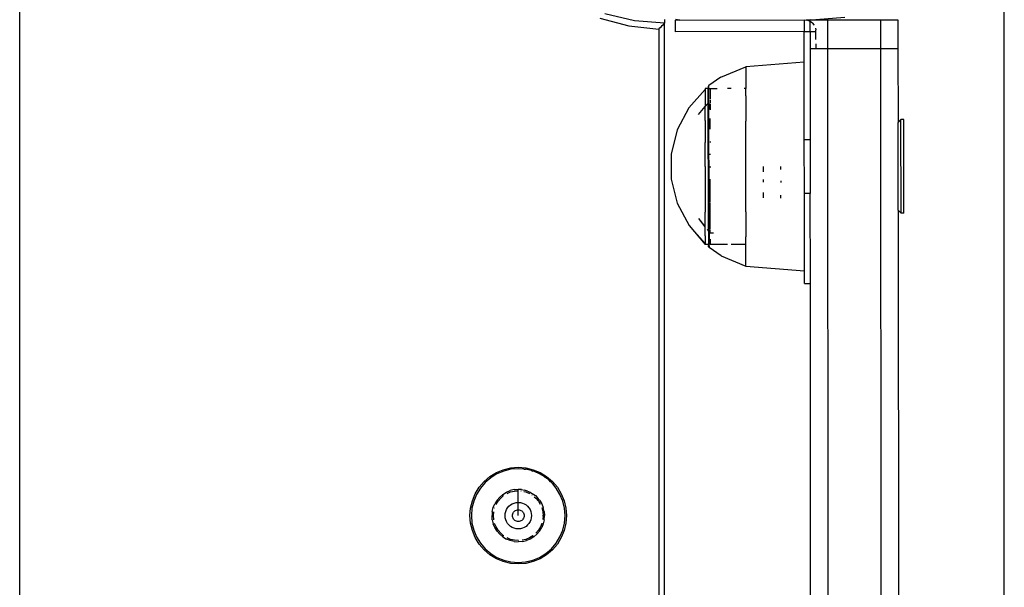
# Model space of a CAD drawing. Extents: x -5304 to 6369, y -3447 to 6142.
# Drawn here: x 4692 to 4860, y 2009 to 2106 of the extents above; entities that cross this region are included whole.
import ezdxf

# ---------------------------------------------------------------- set-up
doc = ezdxf.new("R2010")
doc.units = 0
doc.layers.get('0').update_dxf_attribs({"linetype": 'CONTINUOUS'})

msp = doc.modelspace()

# ---------------------------------------------------------------- linework, layer by layer
for p, q in [((4860.2, 1226.45), (4860.2, 2126.45)), ((4692.06, 1243.99), (4692.06, 2108.9)), ((4797.04, 2105.85), (4792.01, 2107.06)), ((4791.13, 2106.3), (4796.1, 2105)), ((4802.2, 2105.45), (4797.04, 2105.85)), ((4801.8, 2105.05), (4802, 2105.25)), ((4802, 2105.25), (4802.2, 2105.45)), ((4802.2, 2106.09), (4802.2, 2105.45)), ((4802.2, 1691.39), (4802.2, 2105.45)), ((4804.82, 2106.01), (4804.04, 2106.12)), ((4804.05, 2104.01), (4804.04, 2106.01)), ((4804.82, 2106.01), (4804.04, 2106.01)), ((4804.82, 2106.01), (4826.04, 2106.03)), ((4826.04, 2106.03), (4826.35, 2106.01)), ((4826.04, 2106.03), (4826.04, 2104.03)), ((4827.04, 2106.03), (4826.35, 2106.01)), ((4826.66, 2105.94), (4826.35, 2106.01)), ((4826.95, 2105.82), (4826.66, 2105.94)), ((4826.95, 2105.82), (4827.04, 2105.79)), ((4827.04, 2106.03), (4827.99, 2106.06)), ((4827.04, 2105.79), (4827.04, 2106.03)), ((4827.04, 2105.79), (4827.21, 2105.65)), ((4827.04, 2104.03), (4827.04, 2105.79)), ((4827.45, 2105.45), (4827.21, 2105.65)), ((4827.45, 2105.45), (4827.66, 2105.21)), ((4827.72, 2105.11), (4827.66, 2105.21)), ((4832.99, 2106.45), (4827.99, 2106.06)), ((4827.99, 2106.06), (4830.04, 2106.04)), ((4830.04, 2106.04), (4839.04, 2106.04)), ((4830.04, 2101.16), (4830.04, 2106.04)), ((4839.04, 2106.04), (4842.04, 2106.05)), ((4839.04, 2106.04), (4839.04, 2101.17)), ((4842.04, 2106.05), (4842.04, 2101.17)), ((4796.1, 2105), (4801.2, 2104.46)), ((4801.2, 2104.46), (4801.4, 2104.66)), ((4801.2, 2104.46), (4801.2, 1692.39)), ((4801.4, 2104.66), (4801.6, 2104.85)), ((4801.6, 2104.85), (4801.8, 2105.05)), ((4826.04, 2104.03), (4804.05, 2104.01)), ((4826.04, 2104.03), (4827.04, 2104.03)), ((4826.04, 2098.83), (4826.04, 2104.03)), ((4827.04, 2104.03), (4828.04, 2104.03)), ((4827.04, 2104.03), (4827.04, 2101.16)), ((4827.95, 2104.61), (4828.01, 2104.35)), ((4828.04, 2104.03), (4828.01, 2104.35)), ((4828.04, 2102.67), (4828.04, 2104.03)), ((4828.04, 2101.93), (4828.04, 2101.16)), ((4827.04, 2101.16), (4828.04, 2101.16)), ((4827.04, 2101.16), (4827.05, 2085.63)), ((4828.04, 2101.16), (4830.04, 2101.16)), ((4830.04, 2101.16), (4839.04, 2101.17)), ((4830.22, 1901.33), (4830.04, 2101.16)), ((4839.04, 2101.17), (4842.04, 2101.17)), ((4839.04, 2101.17), (4839.22, 1901.34)), ((4842.04, 2101.17), (4842.05, 2088.55)), ((4826.04, 2098.83), (4816.04, 2098.02)), ((4826.05, 2085.63), (4826.04, 2098.83)), ((4811.81, 2096.25), (4816.04, 2098.02)), ((4816.04, 2098.02), (4816.05, 2094.32)), ((4811.81, 2096.25), (4809.76, 2094.85)), ((4809.11, 2094.15), (4806.35, 2091.05)), ((4809.11, 2094.32), (4809.11, 2094.15)), ((4809.65, 2094.32), (4809.11, 2094.32)), ((4809.11, 2094.15), (4809.11, 2091.24)), ((4809.67, 2094.74), (4809.65, 2094.67)), ((4809.65, 2094.67), (4809.65, 2094.59)), ((4809.65, 2094.59), (4809.66, 2094.52)), ((4809.69, 2094.45), (4809.65, 2094.32)), ((4809.76, 2094.32), (4809.65, 2094.32)), ((4809.67, 2070.15), (4809.65, 2094.32)), ((4809.66, 2094.52), (4809.69, 2094.45)), ((4809.71, 2094.8), (4809.67, 2094.74)), ((4809.69, 2094.45), (4809.74, 2094.4)), ((4809.76, 2094.85), (4809.71, 2094.8)), ((4809.74, 2094.4), (4809.76, 2094.68)), ((4809.74, 2094.4), (4809.8, 2094.35)), ((4809.76, 2094.32), (4809.74, 2094.4)), ((4809.76, 2094.68), (4809.76, 2094.85)), ((4809.8, 2094.35), (4809.76, 2094.32)), ((4809.78, 2070.01), (4809.76, 2094.32)), ((4809.8, 2094.35), (4809.87, 2094.33)), ((4809.87, 2094.33), (4809.95, 2094.32)), ((4809.95, 2094.32), (4811.17, 2094.32)), ((4809.95, 2094.32), (4809.95, 2092.49)), ((4813.54, 2094.32), (4812.94, 2094.32)), ((4816.05, 2094.32), (4815.79, 2094.32)), ((4816.05, 2093.05), (4816.05, 2094.32)), ((4809.11, 2091.24), (4809.56, 2091.78)), ((4809.89, 2090.74), (4809.89, 2091.75)), ((4809.95, 2092.33), (4809.95, 2091.87)), ((4809.95, 2091.69), (4809.95, 2090.71)), ((4816.05, 2093.05), (4816.05, 2088.74)), ((4806.35, 2091.05), (4804.35, 2087.28)), ((4808, 2089.89), (4809.11, 2091.24)), ((4809.12, 2090.42), (4809.11, 2091.24)), ((4809.12, 2088.84), (4809.12, 2090.42)), ((4809.12, 2088.84), (4809.12, 2085.13)), ((4809.95, 2087.38), (4809.95, 2089.21)), ((4816.07, 2073.31), (4816.05, 2088.74)), ((4842.55, 2089.05), (4842.05, 2088.55)), ((4842.07, 2073.55), (4842.05, 2088.55)), ((4843.05, 2089.05), (4842.55, 2089.05)), ((4842.57, 2073.05), (4842.55, 2089.05)), ((4843.07, 2073.05), (4843.05, 2089.05)), ((4804.35, 2087.28), (4803.32, 2083.15)), ((4809.12, 2083.1), (4809.12, 2085.13)), ((4809.95, 2085.3), (4809.95, 2085.14)), ((4826.05, 2085.63), (4827.05, 2085.63)), ((4826.06, 2076.43), (4826.05, 2085.63)), ((4827.05, 2085.63), (4827.06, 2076.44)), ((4803.32, 2083.15), (4803.32, 2078.88)), ((4809.12, 2081.02), (4809.12, 2083.1)), ((4809.96, 2082.99), (4809.96, 2083.19)), ((4809.12, 2081.02), (4809.13, 2076.91)), ((4809.96, 2081.02), (4809.96, 2080.84)), ((4819.06, 2080.09), (4819.06, 2081.03)), ((4822.06, 2080.5), (4822.06, 2081.03)), ((4803.32, 2078.88), (4804.36, 2074.75)), ((4809.96, 2074.98), (4809.96, 2078.85)), ((4819.06, 2078.33), (4819.06, 2078.79)), ((4822.06, 2078.56), (4822.06, 2078.3)), ((4809.13, 2076.91), (4809.13, 2073.2)), ((4819.06, 2075.7), (4819.06, 2076.6)), ((4809.9, 2074.98), (4809.9, 2074.86)), ((4822.06, 2075.63), (4822.06, 2076.14)), ((4827.06, 2076.44), (4826.06, 2076.43)), ((4826.07, 2063.23), (4826.06, 2076.43)), ((4827.08, 2061.03), (4827.06, 2076.44)), ((4804.36, 2074.75), (4806.36, 2070.98)), ((4809.13, 2071.61), (4809.13, 2073.2)), ((4809.9, 2074.74), (4809.9, 2074.38)), ((4809.9, 2074.38), (4809.9, 2073.2)), ((4809.97, 2070.34), (4809.96, 2074.66)), ((4816.07, 2073.31), (4816.07, 2069)), ((4842.07, 2073.55), (4842.57, 2073.05)), ((4842.07, 2073.55), (4842.22, 1901.34)), ((4809.13, 2070.8), (4808.02, 2072.14)), ((4809.13, 2070.7), (4808.02, 2072.14)), ((4809.13, 2070.8), (4809.13, 2071.61)), ((4843.07, 2073.05), (4842.57, 2073.05)), ((4806.36, 2070.98), (4809.14, 2067.88)), ((4806.36, 2070.98), (4809.14, 2067.72)), ((4809.13, 2070.7), (4809.13, 2070.8)), ((4809.13, 2069.17), (4809.13, 2070.7)), ((4809.67, 2070.02), (4809.48, 2070.26)), ((4809.67, 2070.15), (4809.58, 2070.26)), ((4809.78, 2070.01), (4809.67, 2070.15)), ((4809.67, 2070.02), (4809.67, 2070.15)), ((4809.78, 2069.88), (4809.67, 2070.02)), ((4809.67, 2070.02), (4809.67, 2067.72)), ((4809.91, 2069.86), (4809.78, 2070.01)), ((4809.78, 2070.01), (4809.78, 2069.88)), ((4809.78, 2069.88), (4809.78, 2069.83)), ((4809.86, 2069.77), (4809.78, 2069.83)), ((4809.78, 2069.83), (4809.78, 2067.72)), ((4809.91, 2069.86), (4809.86, 2069.77)), ((4809.91, 2070.21), (4809.91, 2069.86)), ((4809.95, 2069.72), (4809.97, 2070.17)), ((4809.13, 2069.17), (4809.14, 2067.88)), ((4809.86, 2069.77), (4809.91, 2069.75)), ((4809.95, 2069.72), (4810.55, 2069.72)), ((4809.97, 2068.64), (4809.97, 2067.74)), ((4816.07, 2067.72), (4816.07, 2069)), ((4809.14, 2067.72), (4809.14, 2067.88)), ((4809.67, 2067.72), (4809.14, 2067.72)), ((4809.78, 2067.72), (4809.67, 2067.72)), ((4809.72, 2067.58), (4809.67, 2067.72)), ((4809.67, 2067.44), (4809.69, 2067.52)), ((4809.67, 2067.37), (4809.67, 2067.44)), ((4809.69, 2067.3), (4809.67, 2067.37)), ((4809.69, 2067.52), (4809.72, 2067.58)), ((4809.73, 2067.24), (4809.69, 2067.3)), ((4809.72, 2067.58), (4809.77, 2067.64)), ((4809.78, 2067.18), (4809.73, 2067.24)), ((4809.78, 2067.72), (4809.77, 2067.64)), ((4809.77, 2067.64), (4809.78, 2067.35)), ((4809.78, 2067.35), (4809.78, 2067.18)), ((4811.84, 2065.79), (4809.78, 2067.18)), ((4812.96, 2067.72), (4810, 2067.72)), ((4816.07, 2067.72), (4813.56, 2067.72)), ((4816.07, 2064.02), (4816.07, 2067.72)), ((4811.84, 2065.79), (4816.07, 2064.02)), ((4816.07, 2064.02), (4826.07, 2063.23)), ((4826.08, 2061.03), (4826.07, 2063.23)), ((4826.08, 2061.03), (4827.08, 2061.03)), ((4827.22, 1901.33), (4827.08, 2061.03)), ((4774.65, 2029.29), (4775.91, 2029.59)), ((4775.91, 2029.59), (4777.2, 2029.7)), ((4777.2, 2029.7), (4778.49, 2029.59)), ((4778.49, 2029.59), (4779.75, 2029.29)), ((4771.37, 2027.28), (4772.35, 2028.12)), ((4772.5, 2027.92), (4771.55, 2027.1)), ((4772.35, 2028.12), (4773.46, 2028.8)), ((4773.57, 2028.57), (4772.5, 2027.92)), ((4773.46, 2028.8), (4774.65, 2029.29)), ((4774.73, 2029.05), (4773.57, 2028.57)), ((4775.95, 2029.35), (4774.73, 2029.05)), ((4777.2, 2029.45), (4775.95, 2029.35)), ((4778.14, 2029.39), (4777.2, 2029.45)), ((4778.14, 2029.39), (4778.28, 2029.36)), ((4778.28, 2029.36), (4778.45, 2029.35)), ((4779.39, 2029.14), (4778.45, 2029.35)), ((4779.39, 2029.14), (4779.68, 2029.05)), ((4779.79, 2029.01), (4779.68, 2029.05)), ((4779.75, 2029.29), (4780.95, 2028.8)), ((4779.97, 2028.95), (4779.79, 2029.01)), ((4780.84, 2028.57), (4779.97, 2028.95)), ((4781.65, 2028.1), (4780.84, 2028.57)), ((4780.95, 2028.8), (4782.05, 2028.12)), ((4781.8, 2027.98), (4781.65, 2028.1)), ((4781.91, 2027.92), (4781.8, 2027.98)), ((4782.06, 2027.78), (4781.91, 2027.92)), ((4782.05, 2028.12), (4783.04, 2027.28)), ((4782.4, 2027.53), (4782.06, 2027.78)), ((4769.85, 2025.19), (4770.53, 2026.29)), ((4770.73, 2026.15), (4770.08, 2025.08)), ((4770.53, 2026.29), (4771.37, 2027.28)), ((4771.55, 2027.1), (4770.73, 2026.15)), ((4782.7, 2027.24), (4782.4, 2027.53)), ((4782.86, 2027.1), (4782.7, 2027.24)), ((4782.94, 2027.01), (4782.86, 2027.1)), ((4783.08, 2026.88), (4782.94, 2027.01)), ((4783.04, 2027.28), (4783.88, 2026.29)), ((4783.68, 2026.15), (4783.08, 2026.88)), ((4784.33, 2025.08), (4783.68, 2026.15)), ((4783.88, 2026.29), (4784.55, 2025.19)), ((4769.36, 2024), (4769.85, 2025.19)), ((4770.08, 2025.08), (4769.59, 2023.92)), ((4773.58, 2024.09), (4774.04, 2024.62)), ((4773.76, 2023.94), (4774.2, 2024.45)), ((4774.57, 2025.08), (4774.04, 2024.62)), ((4774.2, 2024.45), (4774.71, 2024.88)), ((4774.57, 2025.08), (4775.17, 2025.45)), ((4775.17, 2025.45), (4775.82, 2025.71)), ((4775.28, 2025.23), (4775.89, 2025.49)), ((4776.5, 2025.88), (4775.82, 2025.71)), ((4775.89, 2025.49), (4776.54, 2025.64)), ((4776.5, 2025.88), (4777.2, 2025.93)), ((4776.54, 2025.64), (4777.2, 2025.7)), ((4777.73, 2025.9), (4777.2, 2025.93)), ((4777.2, 2025.7), (4777.2, 2025.93)), ((4777.2, 2023.7), (4777.2, 2025.7)), ((4777.67, 2025.66), (4777.71, 2025.66)), ((4777.73, 2025.9), (4778.25, 2025.81)), ((4778.17, 2025.57), (4778.52, 2025.49)), ((4778.76, 2025.65), (4778.25, 2025.81)), ((4778.52, 2025.49), (4779.13, 2025.23)), ((4778.76, 2025.65), (4779.25, 2025.44)), ((4779.25, 2025.44), (4779.49, 2025.29)), ((4779.49, 2025.29), (4779.69, 2025.17)), ((4779.54, 2024.99), (4779.57, 2024.97)), ((4779.69, 2025.17), (4779.89, 2025.03)), ((4779.89, 2025.03), (4780.12, 2024.86)), ((4779.94, 2024.68), (4780.21, 2024.45)), ((4780.12, 2024.86), (4780.5, 2024.49)), ((4780.21, 2024.45), (4780.64, 2023.94)), ((4780.83, 2024.08), (4780.5, 2024.49)), ((4784.81, 2023.92), (4784.33, 2025.08)), ((4784.55, 2025.19), (4785.05, 2024)), ((4768.95, 2021.45), (4769.05, 2022.74)), ((4769.05, 2022.74), (4769.36, 2024)), ((4769.59, 2023.92), (4769.3, 2022.7)), ((4772.77, 2022.16), (4772.94, 2022.84)), ((4772.94, 2022.84), (4773.1, 2023.23)), ((4773.1, 2023.23), (4773.22, 2023.48)), ((4773.15, 2022.73), (4773.16, 2022.76)), ((4773.58, 2024.09), (4773.22, 2023.48)), ((4773.4, 2023.35), (4773.42, 2023.38)), ((4773.42, 2023.38), (4773.76, 2023.94)), ((4775.2, 2022.47), (4775.38, 2022.77)), ((4775.38, 2022.77), (4775.61, 2023.04)), ((4775.61, 2023.04), (4775.88, 2023.27)), ((4775.88, 2023.27), (4776.18, 2023.45)), ((4776.18, 2023.45), (4776.51, 2023.59)), ((4776.51, 2023.59), (4776.85, 2023.67)), ((4776.85, 2023.67), (4777.2, 2023.7)), ((4777.2, 2023.7), (4777.56, 2023.67)), ((4777.2, 2022.45), (4777.2, 2023.7)), ((4777.56, 2023.67), (4777.9, 2023.59)), ((4777.9, 2023.59), (4778.23, 2023.45)), ((4778.23, 2023.45), (4778.53, 2023.27)), ((4778.53, 2023.27), (4778.8, 2023.04)), ((4778.8, 2023.04), (4779.03, 2022.77)), ((4779.03, 2022.77), (4779.21, 2022.47)), ((4780.64, 2023.94), (4780.97, 2023.41)), ((4780.83, 2024.08), (4781.2, 2023.48)), ((4781.2, 2023.48), (4781.47, 2022.83)), ((4781.25, 2022.76), (4781.4, 2022.11)), ((4781.63, 2022.15), (4781.47, 2022.83)), ((4785.1, 2022.7), (4784.81, 2023.92)), ((4785.05, 2024), (4785.35, 2022.74)), ((4785.35, 2022.74), (4785.45, 2021.45)), ((4769.05, 2020.16), (4768.95, 2021.45)), ((4769.3, 2022.7), (4769.2, 2021.45)), ((4769.2, 2021.45), (4769.3, 2020.19)), ((4772.77, 2022.16), (4772.72, 2021.45)), ((4772.77, 2020.74), (4772.72, 2021.45)), ((4772.95, 2021.45), (4773.01, 2022.11)), ((4773.01, 2020.78), (4772.95, 2021.45)), ((4774.95, 2021.45), (4774.98, 2021.8)), ((4774.98, 2021.09), (4774.95, 2021.45)), ((4774.98, 2021.8), (4775.06, 2022.14)), ((4775.06, 2020.75), (4774.98, 2021.09)), ((4775.06, 2022.14), (4775.2, 2022.47)), ((4776.2, 2021.45), (4776.22, 2021.6)), ((4776.22, 2021.29), (4776.2, 2021.45)), ((4776.22, 2021.6), (4776.25, 2021.75)), ((4776.25, 2021.14), (4776.22, 2021.29)), ((4776.25, 2021.75), (4776.31, 2021.9)), ((4776.31, 2020.99), (4776.25, 2021.14)), ((4776.31, 2021.9), (4776.39, 2022.03)), ((4776.39, 2022.03), (4776.5, 2022.15)), ((4776.5, 2022.15), (4776.62, 2022.25)), ((4776.62, 2022.25), (4776.75, 2022.34)), ((4776.75, 2022.34), (4776.89, 2022.4)), ((4776.89, 2022.4), (4777.05, 2022.43)), ((4777.05, 2022.43), (4777.2, 2022.45)), ((4777.2, 2022.45), (4777.36, 2022.43)), ((4777.2, 2021.45), (4777.2, 2022.45)), ((4777.36, 2022.43), (4777.51, 2022.4)), ((4777.51, 2022.4), (4777.66, 2022.34)), ((4777.66, 2022.34), (4777.79, 2022.25)), ((4777.79, 2022.25), (4777.91, 2022.15)), ((4777.91, 2022.15), (4778.01, 2022.03)), ((4778.01, 2022.03), (4778.09, 2021.9)), ((4778.09, 2021.9), (4778.15, 2021.75)), ((4778.15, 2021.14), (4778.09, 2020.99)), ((4778.15, 2021.75), (4778.19, 2021.6)), ((4778.19, 2021.29), (4778.15, 2021.14)), ((4778.19, 2021.6), (4778.2, 2021.45)), ((4778.2, 2021.45), (4778.19, 2021.29)), ((4779.21, 2022.47), (4779.35, 2022.14)), ((4779.35, 2022.14), (4779.43, 2021.8)), ((4779.43, 2021.09), (4779.35, 2020.75)), ((4779.43, 2021.8), (4779.46, 2021.45)), ((4779.46, 2021.45), (4779.43, 2021.09)), ((4781.37, 2021.45), (4781.45, 2021.45)), ((4781.4, 2022.11), (4781.45, 2021.45)), ((4781.45, 2021.45), (4781.4, 2020.78)), ((4781.45, 2021.45), (4781.69, 2021.45)), ((4781.63, 2022.15), (4781.69, 2021.45)), ((4781.63, 2020.74), (4781.69, 2021.45)), ((4785.2, 2021.45), (4785.1, 2022.7)), ((4785.1, 2020.19), (4785.2, 2021.45)), ((4785.45, 2021.45), (4785.35, 2020.16)), ((4769.36, 2018.9), (4769.05, 2020.16)), ((4769.3, 2020.19), (4769.59, 2018.97)), ((4772.77, 2020.74), (4772.94, 2020.05)), ((4773.21, 2019.4), (4772.94, 2020.05)), ((4773.02, 2020.74), (4773.01, 2020.78)), ((4773.42, 2019.52), (4773.16, 2020.13)), ((4773.58, 2018.8), (4773.21, 2019.4)), ((4773.76, 2018.95), (4773.42, 2019.52)), ((4775.2, 2020.42), (4775.06, 2020.75)), ((4775.38, 2020.12), (4775.2, 2020.42)), ((4775.61, 2019.85), (4775.38, 2020.12)), ((4775.88, 2019.62), (4775.61, 2019.85)), ((4776.18, 2019.44), (4775.88, 2019.62)), ((4776.51, 2019.3), (4776.18, 2019.44)), ((4776.39, 2020.86), (4776.31, 2020.99)), ((4776.5, 2020.74), (4776.39, 2020.86)), ((4776.62, 2020.64), (4776.5, 2020.74)), ((4776.75, 2020.55), (4776.62, 2020.64)), ((4776.89, 2020.49), (4776.75, 2020.55)), ((4777.05, 2020.46), (4776.89, 2020.49)), ((4777.2, 2020.45), (4777.05, 2020.46)), ((4777.36, 2020.46), (4777.2, 2020.45)), ((4777.51, 2020.49), (4777.36, 2020.46)), ((4777.66, 2020.55), (4777.51, 2020.49)), ((4777.79, 2020.64), (4777.66, 2020.55)), ((4777.91, 2020.74), (4777.79, 2020.64)), ((4778.23, 2019.44), (4777.9, 2019.3)), ((4778.01, 2020.86), (4777.91, 2020.74)), ((4778.09, 2020.99), (4778.01, 2020.86)), ((4778.53, 2019.62), (4778.23, 2019.44)), ((4778.8, 2019.85), (4778.53, 2019.62)), ((4779.03, 2020.12), (4778.8, 2019.85)), ((4779.21, 2020.42), (4779.03, 2020.12)), ((4779.35, 2020.75), (4779.21, 2020.42)), ((4780.99, 2019.52), (4780.64, 2018.95)), ((4780.83, 2018.81), (4781.2, 2019.41)), ((4781.25, 2020.13), (4781, 2019.55)), ((4781.47, 2020.06), (4781.2, 2019.41)), ((4781.25, 2020.17), (4781.25, 2020.13)), ((4781.63, 2020.74), (4781.47, 2020.06)), ((4784.81, 2018.97), (4785.1, 2020.19)), ((4785.35, 2020.16), (4785.05, 2018.9)), ((4769.85, 2017.7), (4769.36, 2018.9)), ((4769.59, 2018.97), (4770.08, 2017.81)), ((4770.53, 2016.6), (4769.85, 2017.7)), ((4770.08, 2017.81), (4770.73, 2016.74)), ((4773.58, 2018.8), (4774.04, 2018.27)), ((4774.2, 2018.44), (4773.76, 2018.95)), ((4774.57, 2017.81), (4774.04, 2018.27)), ((4774.71, 2018.01), (4774.2, 2018.44)), ((4774.57, 2017.81), (4775.17, 2017.45)), ((4774.74, 2017.98), (4774.71, 2018.01)), ((4776.85, 2019.22), (4776.51, 2019.3)), ((4777.2, 2019.19), (4776.85, 2019.22)), ((4777.56, 2019.22), (4777.2, 2019.19)), ((4777.9, 2019.3), (4777.56, 2019.22)), ((4779.7, 2018.01), (4779.13, 2017.66)), ((4779.84, 2017.82), (4779.24, 2017.45)), ((4779.73, 2018.03), (4779.7, 2018.01)), ((4779.84, 2017.82), (4780.38, 2018.28)), ((4780.64, 2018.95), (4780.21, 2018.44)), ((4780.83, 2018.81), (4780.38, 2018.28)), ((4783.68, 2016.74), (4784.33, 2017.81)), ((4784.55, 2017.7), (4783.88, 2016.6)), ((4784.33, 2017.81), (4784.81, 2018.97)), ((4785.05, 2018.9), (4784.55, 2017.7)), ((4771.37, 2015.61), (4770.53, 2016.6)), ((4770.73, 2016.74), (4771.55, 2015.79)), ((4775.82, 2017.18), (4775.17, 2017.45)), ((4775.89, 2017.4), (4775.28, 2017.66)), ((4776.51, 2017.01), (4775.82, 2017.18)), ((4776.54, 2017.25), (4775.89, 2017.4)), ((4776.51, 2017.01), (4777.21, 2016.96)), ((4777.2, 2017.2), (4776.54, 2017.25)), ((4777.24, 2017.2), (4777.2, 2017.2)), ((4777.91, 2017.02), (4777.21, 2016.96)), ((4778.52, 2017.4), (4777.87, 2017.25)), ((4777.91, 2017.02), (4778.59, 2017.18)), ((4779.13, 2017.66), (4778.52, 2017.4)), ((4779.24, 2017.45), (4778.59, 2017.18)), ((4782.86, 2015.79), (4783.68, 2016.74)), ((4783.88, 2016.6), (4783.04, 2015.61)), ((4772.35, 2014.77), (4771.37, 2015.61)), ((4771.55, 2015.79), (4772.5, 2014.97)), ((4773.46, 2014.09), (4772.35, 2014.77)), ((4772.5, 2014.97), (4773.57, 2014.32)), ((4773.57, 2014.32), (4774.73, 2013.84)), ((4779.68, 2013.84), (4780.84, 2014.32)), ((4780.84, 2014.32), (4781.91, 2014.97)), ((4782.05, 2014.77), (4780.95, 2014.09)), ((4781.91, 2014.97), (4782.86, 2015.79)), ((4783.04, 2015.61), (4782.05, 2014.77)), ((4774.65, 2013.6), (4773.46, 2014.09)), ((4775.91, 2013.3), (4774.65, 2013.6)), ((4774.73, 2013.84), (4775.95, 2013.54)), ((4777.2, 2013.2), (4775.91, 2013.3)), ((4775.95, 2013.54), (4777.2, 2013.45)), ((4777.2, 2013.45), (4778.45, 2013.54)), ((4778.49, 2013.3), (4777.2, 2013.2)), ((4778.45, 2013.54), (4779.68, 2013.84)), ((4779.75, 2013.6), (4778.49, 2013.3)), ((4780.95, 2014.09), (4779.75, 2013.6))]:
    msp.add_line(p, q)

doc.saveas('drawing.dxf')
